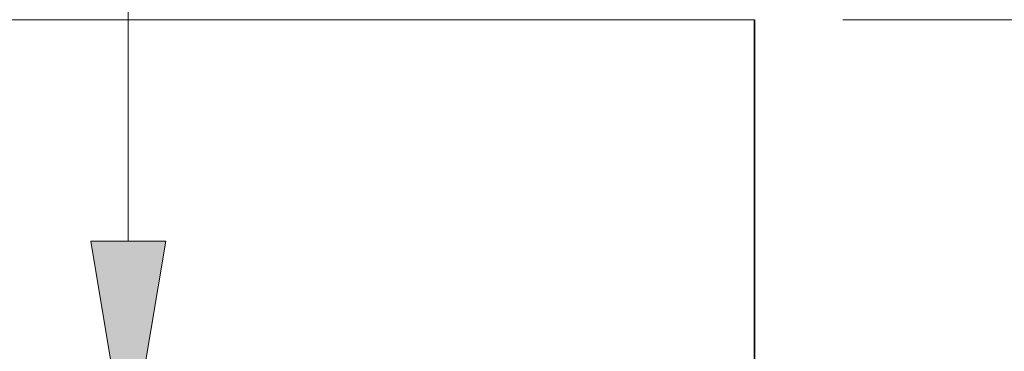
# Model space of a CAD drawing. Extents: x 0 to 10.8, y 0 to 8.2.
# Drawn here: x 4.6 to 5.4, y 1.8 to 2.1 of the extents above; entities that cross this region are included whole.
import ezdxf

# ---------------------------------------------------------------- set-up
doc = ezdxf.new("R2010")
doc.units = 0
doc.header["$MEASUREMENT"] = 0
doc.layers.get('0').update_dxf_attribs({"lineweight": 13})

# ---------------------------------------------------------------- blocks, each defined once
blk = doc.blocks.new('BLOCK24')
at = {"color": 7, "lineweight": 13, "ltscale": 0.03937}
blk.add_line((2.895844, 1.3779), (2.895844, 2.380749), dxfattribs=at)
blk.add_lwpolyline([(2.822444, 1.3779), (2.895844, 0.9375), (2.969244, 1.3779)], close=True, dxfattribs=at)
blk.add_solid([(2.822444, 1.3779), (2.895844, 0.9375), (2.822444, 1.3779), (2.969244, 1.3779)], dxfattribs=at)
blk = doc.blocks.new('BLOCK26')
at = {"color": 7, "lineweight": 13, "ltscale": 0.03937}
blk.add_line((4.298388, 1.812), (6.554084, 1.812), dxfattribs=at)
blk = doc.blocks.new('BLOCK30')
at = {"color": 7, "lineweight": 5, "ltscale": 0.03937}
blk.add_line((2.396137, 1.812), (4.125, 1.812), dxfattribs=at)
at = {"color": 7, "lineweight": 5, "ltscale": 0.017696}
blk.add_line((4.125, 1.812), (4.125, 1.104153), dxfattribs=at)

msp = doc.modelspace()

# ---------------------------------------------------------------- linework, layer by layer
at = {"color": 7, "lineweight": 35, "ltscale": 0.008036}
msp.add_line((5.21378, 2.07569), (5.21378, 1.75424), dxfattribs=at)

# ---------------------------------------------------------------- block references
at = {"lineweight": 0, "xscale": 0.454126, "yscale": 0.454126, "zscale": 0.454126}
for name in ['BLOCK30', 'BLOCK24', 'BLOCK26']:
    msp.add_blockref(name, (3.3405, 1.25282), dxfattribs=at)

doc.saveas('drawing.dxf')
